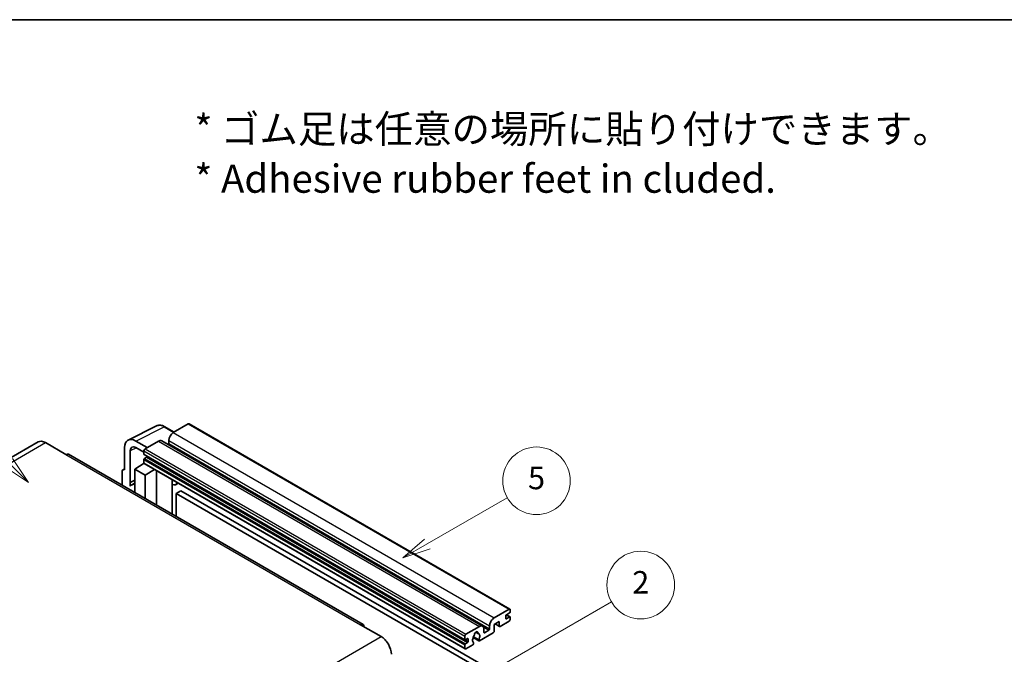
# Model space of a CAD drawing. Units: millimetres. Extents: x 4 to 11217, y 5 to 1691.
# Drawn here: x 512 to 1036, y 1354 to 1691 of the extents above; entities that cross this region are included whole.
import ezdxf

# ---------------------------------------------------------------- set-up
doc = ezdxf.new("R2010")
doc.units = ezdxf.units.MM
for name, color, linetype, lineweight in [('Border (ISO)', 7, 'Continuous', 35), ('Symbol (ISO)', 7, 'Continuous', 18), ('Visible (ISO)', 7, 'Continuous', 35), ('Visible Narrow (ISO)', 7, 'Continuous', 25)]:
    doc.layers.add(name, color=color, linetype=linetype, lineweight=lineweight)
doc.layers.add('Symbol (TK)', color=100, linetype='Continuous', lineweight=18, true_color=0x00ff3f)
doc.styles.add('Note Text (TK)', font='MS PGothic.ttf')
doc.styles.add('Note Text (TK2)', font='MS PGothic.ttf')

# ---------------------------------------------------------------- blocks, each defined once
blk = doc.blocks.new('図面枠 tk図枠')
at = {"layer": 'Border (ISO)'}
blk.add_line((14.5, 289), (405.5, 289), dxfattribs=at)
blk = doc.blocks.new('バルーン1')
at = {"layer": 'Symbol (TK)', "color": 100, "true_color": 0x00ff40}
for p, q in [((135.331, 242.488), (142.428, 246.586)), ((135.081, 242.921), (133.166, 241.238)), ((135.331, 242.488), (133.166, 241.238)), ((133.166, 241.238), (135.581, 242.055))]:
    blk.add_line(p, q, dxfattribs=at)
at = {"layer": 'Symbol (TK)'}
blk.add_circle((145.026, 248.086), 3, dxfattribs=at)
at = {"layer": 'Symbol (TK)', "color": 7, "insert": (145.026, 248.08), "char_height": 2, "attachment_point": 5, "style": 'Note Text (TK2)'}
blk.add_mtext('5', dxfattribs=at)
blk = doc.blocks.new('バルーン6')
at = {"layer": 'Symbol (TK)', "color": 100, "true_color": 0x00ff40}
for p, q in [((98.145, 249.698), (91.81, 256.033)), ((99.912, 247.93), (98.498, 250.052)), ((97.791, 249.345), (99.912, 247.93)), ((98.145, 249.698), (99.912, 247.93))]:
    blk.add_line(p, q, dxfattribs=at)
at = {"layer": 'Symbol (TK)'}
blk.add_circle((89.697, 258.146), 3, dxfattribs=at)
at = {"layer": 'Symbol (TK)', "color": 7, "insert": (89.697, 258.14), "char_height": 2, "attachment_point": 5, "style": 'Note Text (TK2)'}
blk.add_mtext('6', dxfattribs=at)
blk = doc.blocks.new('バルーン10')
at = {"layer": 'Symbol (TK)', "color": 100, "true_color": 0x00ff40}
for p, q in [((141.038, 231.192), (151.68, 237.335)), ((140.788, 231.625), (138.873, 229.942)), ((141.038, 231.192), (138.873, 229.942)), ((138.873, 229.942), (141.288, 230.759))]:
    blk.add_line(p, q, dxfattribs=at)
at = {"layer": 'Symbol (TK)'}
blk.add_circle((154.278, 238.835), 3, dxfattribs=at)
at = {"layer": 'Symbol (TK)', "color": 7, "insert": (154.278, 238.818), "char_height": 2, "attachment_point": 5, "style": 'Note Text (TK2)'}
blk.add_mtext('2', dxfattribs=at)

msp = doc.modelspace()

# ---------------------------------------------------------------- linework, layer by layer
at = {"layer": 'Visible (ISO)'}
for p, q in [((569.4606, 1467.597), (584.5457, 1475.1309)), ((593.9457, 1471.8385), (589.0757, 1474.6503)), ((601.4761, 1476.1862), (593.4757, 1471.5672)), ((601.9047, 1476.2287), (772.8225, 1377.5492)), ((521.5545, 1466.5954), (364.5767, 1375.9642)), ((525.4116, 1466.2133), (536.3212, 1459.9146)), ((567.535, 1463.5931), (567.535, 1451.6913)), ((579.6568, 1463.5888), (573.5922, 1467.0902)), ((573.5959, 1463.5867), (577.8385, 1461.1372)), ((585.5965, 1467.0181), (578.4446, 1462.889)), ((587.3108, 1467.1879), (758.2286, 1368.5085)), ((591.0513, 1467.368), (591.0513, 1465.6884)), ((694.5847, 1369.4108), (537.607, 1460.0419)), ((570.5673, 1445.0386), (570.5673, 1461.8381)), ((577.8385, 1461.8392), (577.8385, 1460.1595)), ((577.945, 1459.9241), (748.8628, 1361.2447)), ((579.2931, 1458.4799), (578.2022, 1457.85)), ((572.9898, 1452.0412), (577.893, 1455.2819)), ((576.8398, 1454.6337), (577.8427, 1455.4604)), ((576.8786, 1454.6114), (576.8398, 1454.6337)), ((576.8398, 1454.6337), (576.8398, 1454.5858)), ((577.8385, 1457.2202), (577.8385, 1455.5405)), ((578.016, 1455.1481), (748.9338, 1356.4687)), ((566.3228, 1450.9923), (566.3228, 1443.4629)), ((566.7079, 1451.7931), (567.535, 1452.2061)), ((567.535, 1451.6913), (567.5342, 1451.6917)), ((572.9898, 1452.0412), (572.9898, 1439.6137)), ((578.4446, 1448.8919), (572.9898, 1452.0412)), ((578.4446, 1448.8919), (583.4728, 1451.9977)), ((578.4446, 1436.4643), (578.4446, 1448.8919)), ((584.5055, 1432.9651), (584.5055, 1451.4014)), ((570.5673, 1445.0386), (572.9898, 1446.2485)), ((570.568, 1445.0382), (570.5673, 1445.0386)), ((570.568, 1445.0382), (572.9898, 1446.2477)), ((570.568, 1443.0327), (570.568, 1445.0382)), ((572.9898, 1444.6473), (571.3427, 1443.6964)), ((592.9422, 1446.0796), (593.2421, 1446.3573)), ((592.9452, 1446.0824), (592.9452, 1428.0924)), ((596.1683, 1444.6679), (594.7051, 1443.8231)), ((597.5365, 1440.5286), (595.1121, 1439.1289)), ((595.1121, 1426.8413), (595.1121, 1439.1289)), ((595.1121, 1439.1289), (762.9995, 1342.1991)), ((597.5365, 1440.5286), (765.4238, 1343.5988)), ((764.3935, 1372.8877), (772.3939, 1377.5068)), ((772.6363, 1375.5472), (770.9393, 1374.5674)), ((770.9687, 1374.5843), (772.8935, 1373.4731)), ((773, 1377.1568), (773, 1376.177)), ((693.2989, 1369.2835), (704.2086, 1362.9848)), ((767.0603, 1370.9281), (764.3935, 1369.3884)), ((764.3935, 1369.3884), (764.3935, 1365.7492)), ((764.92, 1369.6924), (767.2023, 1368.3747)), ((767.0603, 1368.6886), (767.0603, 1370.9281)), ((772.3939, 1371.2081), (767.5452, 1368.4087)), ((770.5756, 1373.9375), (770.5756, 1372.6778)), ((770.9393, 1372.4678), (772.6363, 1373.4476)), ((773, 1373.2376), (773, 1372.2578)), ((749.3624, 1364.2095), (756.5143, 1368.3387)), ((754.6137, 1365.3251), (755.796, 1364.6425)), ((763.9086, 1364.9094), (756.606, 1360.6932)), ((758.9387, 1366.939), (758.9387, 1365.2593)), ((759.3023, 1365.0494), (761.6055, 1366.3791)), ((761.9691, 1367.0089), (761.9691, 1368.6886)), ((748.7563, 1361.4801), (748.7563, 1363.1597)), ((748.7563, 1356.8611), (748.7563, 1358.5407)), ((750.2109, 1361.9), (749.12, 1361.2701)), ((749.12, 1359.1706), (750.2109, 1359.8004)), ((753.0285, 1358.6277), (749.3624, 1356.5111)), ((750.5746, 1360.4303), (750.5746, 1361.6901)), ((753.1869, 1362.4353), (756.2631, 1360.6592)), ((756.1692, 1361.244), (753.3913, 1362.8478)), ((753.3913, 1359.7256), (753.4653, 1359.6829))]:
    msp.add_line(p, q, dxfattribs=at)
for centre, major_axis, ratio, start_param, end_param in [((601.4761, 1475.4863), (0.4286, 0.7423), 0.57735027, 0, 0.78539816), ((573.5996, 1460.0832), (-4.2909, 7.4321), 0.5766475, 5.49839613, 7.06797448), ((593.4757, 1468.7677), (-1.7143, -2.9692), 0.57735027, 3.92699082, 5.49778714), ((525.4116, 1459.9146), (-3.8571, 6.6808), 0.57735027, 5.49778714, 6.28318531), ((573.5996, 1460.0832), (-2.1455, 3.7161), 0.5766475, 5.49839613, 7.06797448), ((585.5965, 1464.2187), (1.7143, 2.9692), 0.57735027, 0, 0.78539816), ((590.6877, 1465.4784), (-0.2571, -0.4454), 0.57735027, 1.15447238, 2.35619449), ((536.3212, 1457.815), (1.2857, 2.2269), 0.57735027, 0, 0.78539816), ((578.4446, 1462.1891), (-0.4286, -0.7423), 0.57735027, 3.92699082, 5.49778714), ((578.2022, 1460.3695), (-0.2571, -0.4454), 0.57735027, 5.49778714, 6.28318531), ((579.2931, 1458.8998), (-0.2571, -0.4454), 0.57735027, 0.78539816, 1.99787491), ((578.2022, 1457.4301), (-0.2571, -0.4454), 0.57735027, 3.92699082, 5.49778714), ((578.4446, 1455.8904), (-0.4286, -0.7423), 0.57735027, 5.49778714, 6.28318531), ((567.5357, 1450.2903), (-0.8582, 1.4864), 0.5766475, 5.49839613, 7.06797448), ((575.4141, 1436.6444), (-4.0714, 7.0519), 0.57735027, 5.93239267, 6.4981299), ((592.088, 1446.457), (-0.8564, 0.3742), 0.0957488, 2.43291877, 3.09977496), ((592.9908, 1446.7923), (1.7143, -2.9692), 0.57735027, 5.47896434, 6.96484411), ((770.9393, 1374.1475), (-0.2571, -0.4454), 0.57735027, 3.92699082, 5.49778714), ((772.3939, 1376.8069), (0.4286, 0.7423), 0.57735027, 5.49778714, 7.06858347), ((772.6363, 1375.9671), (-0.2571, -0.4454), 0.57735027, 0.78539816, 2.35619449), ((693.2989, 1367.1839), (1.2857, 2.2269), 0.57735027, 5.49778714, 7.06858347), ((756.5143, 1365.5392), (1.7143, 2.9692), 0.57735027, 5.49778714, 7.06858347), ((764.3935, 1370.0883), (1.7143, 2.9692), 0.57735027, 0.78539816, 2.35619449), ((770.9393, 1372.8877), (-0.2571, -0.4454), 0.57735027, 5.49778714, 7.06858347), ((772.3939, 1371.9079), (-0.4286, -0.7423), 0.57735027, 0.78539816, 2.35619449), ((772.6363, 1373.0277), (0.2571, 0.4454), 0.57735027, 5.49778714, 7.06858347), ((749.3624, 1363.5097), (0.4286, 0.7423), 0.57735027, 0.78539816, 2.35619449), ((753.5469, 1363.5949), (-0.2571, -0.4454), 0.57735027, 1.71584878, 2.41828344), ((754.8172, 1364.4195), (0.6429, 1.1135), 0.57735027, 5.4356982, 8.70146874), ((756.0876, 1365.0617), (-0.2571, -0.4454), 0.57735027, 5.4356982, 6.13813286), ((754.8172, 1362.11), (1.3894, 2.4066), 0.57735027, 4.68577258, 6.54718444), ((759.3023, 1365.4693), (-0.2571, -0.4454), 0.57735027, 5.49778714, 7.06858347), ((761.6055, 1366.799), (0.2571, 0.4454), 0.57735027, 3.92699082, 5.49778714), ((763.9086, 1365.4693), (-0.3429, -0.5938), 0.57735027, 0.78539816, 2.35619449), ((767.5452, 1368.9685), (-0.3429, -0.5938), 0.57735027, 5.49778714, 7.06858347), ((704.2086, 1356.6861), (3.8571, -6.6808), 0.57735027, 0.78539816, 2.35619449), ((749.12, 1361.6901), (-0.2571, -0.4454), 0.57735027, 5.49778714, 7.06858347), ((749.12, 1358.7507), (0.2571, 0.4454), 0.57735027, 0.78539816, 2.35619449), ((750.2109, 1361.4801), (0.2571, 0.4454), 0.57735027, 5.49778714, 7.06858347), ((750.2109, 1360.2204), (0.2571, 0.4454), 0.57735027, 3.92699082, 5.49778714), ((754.8172, 1362.11), (-1.3894, -2.4066), 0.57735027, 4.44838985, 6.30980171), ((753.0285, 1359.1876), (0.3429, 0.5938), 0.57735027, 3.92699082, 5.9469406), ((756.606, 1361.2531), (-0.3429, -0.5938), 0.57735027, 5.04863368, 7.06858347), ((749.3624, 1357.211), (-0.4286, -0.7423), 0.57735027, 5.49778714, 7.06858347)]:
    msp.add_ellipse(centre, major_axis=major_axis, ratio=ratio, start_param=start_param, end_param=end_param, dxfattribs=at)
msp.add_open_spline([(589.0757, 1474.6503), (588.7706, 1474.8264), (588.462, 1474.9781), (587.8417, 1475.228), (587.5299, 1475.3262), (586.9076, 1475.4631), (586.597, 1475.5019), (585.9838, 1475.5137), (585.681, 1475.4866), (585.0948, 1475.3617), (584.8115, 1475.2636), (584.5457, 1475.1309)], degree=3, knots=[-0.784789176, -0.784789176, -0.784789176, -0.784789176, -0.634804167, -0.634804167, -0.484819157, -0.484819157, -0.334834148, -0.334834148, -0.184849139, -0.184849139, -0.03486413, -0.03486413, -0.03486413, -0.03486413], dxfattribs=at)
at = {"layer": 'Visible Narrow (ISO)'}
for p, q in [((573.5922, 1467.0902), (588.6682, 1474.6196)), ((588.6682, 1474.6196), (593.7154, 1471.7056)), ((601.4761, 1476.1862), (772.3939, 1377.5068)), ((593.4757, 1471.5672), (764.3935, 1372.8877)), ((368.4339, 1375.5822), (525.4116, 1466.2133)), ((573.815, 1463.4601), (570.5673, 1461.8381)), ((585.5965, 1467.0181), (756.5143, 1368.3387)), ((591.0513, 1467.368), (761.9691, 1368.6886)), ((591.0513, 1465.6884), (761.9691, 1367.0089)), ((536.3212, 1459.9146), (693.2989, 1369.2835)), ((577.8385, 1461.8392), (748.7563, 1363.1597)), ((577.8385, 1460.1595), (748.7563, 1361.4801)), ((578.4446, 1462.889), (749.3624, 1364.2095)), ((579.2931, 1458.4799), (750.2109, 1359.8004)), ((577.8385, 1457.2202), (748.7563, 1358.5407)), ((577.8385, 1455.5405), (748.7563, 1356.8611)), ((578.2022, 1457.85), (749.12, 1359.1706)), ((567.5342, 1451.6917), (567.535, 1451.6921)), ((592.7149, 1446.1195), (593.0757, 1446.4534)), ((592.7149, 1446.1195), (592.7149, 1428.2254)), ((770.8337, 1374.4883), (772.6363, 1373.4476)), ((765.1208, 1369.8084), (767.0603, 1368.6886)), ((770.5756, 1372.6778), (770.9393, 1372.4678)), ((754.7608, 1365.4347), (755.7246, 1364.8782)), ((758.6614, 1368.0788), (761.6055, 1366.3791)), ((758.9387, 1365.2593), (759.3023, 1365.0494)), ((547.2309, 1272.3537), (704.2086, 1362.9848)), ((749.12, 1361.2701), (750.5746, 1360.4303)), ((750.2109, 1361.9), (750.5746, 1361.6901))]:
    msp.add_line(p, q, dxfattribs=at)
for centre, major_axis, ratio, start_param, end_param in [((588.6537, 1467.6016), (-4.2451, 7.4561), 0.57677384, 5.50187364, 6.25179868), ((588.6471, 1473.9079), (0.4286, 0.7423), 0.57735027, 0, 0.75049158)]:
    msp.add_ellipse(centre, major_axis=major_axis, ratio=ratio, start_param=start_param, end_param=end_param, dxfattribs=at)

# ---------------------------------------------------------------- block references
at = {"xscale": 6, "yscale": 6, "zscale": 6}
msp.add_blockref('図面枠 tk図枠', (-83.185, -42.6049), dxfattribs=at)
at = {"layer": 'Symbol (TK)', "xscale": 6, "yscale": 6, "zscale": 6}
for name in ['バルーン6', 'バルーン1', 'バルーン10']:
    msp.add_blockref(name, (-83.185, -42.6049), dxfattribs=at)

# ---------------------------------------------------------------- texts
at = {"layer": 'Symbol (ISO)', "color": 7, "insert": (604.776, 1619.9908), "char_height": 15, "width": 416.929836, "attachment_point": 4, "line_spacing_factor": 1.058182, "style": 'Note Text (TK)'}
msp.add_mtext('{\\fＭＳ Ｐゴシック|b0|i0;* ゴム足は任意の場所に貼り付けできます。\\P\\fＭＳ Ｐゴシック|b0|i0;* Adhesive rubber feet in cluded.}', dxfattribs=at)

doc.saveas('drawing.dxf')
